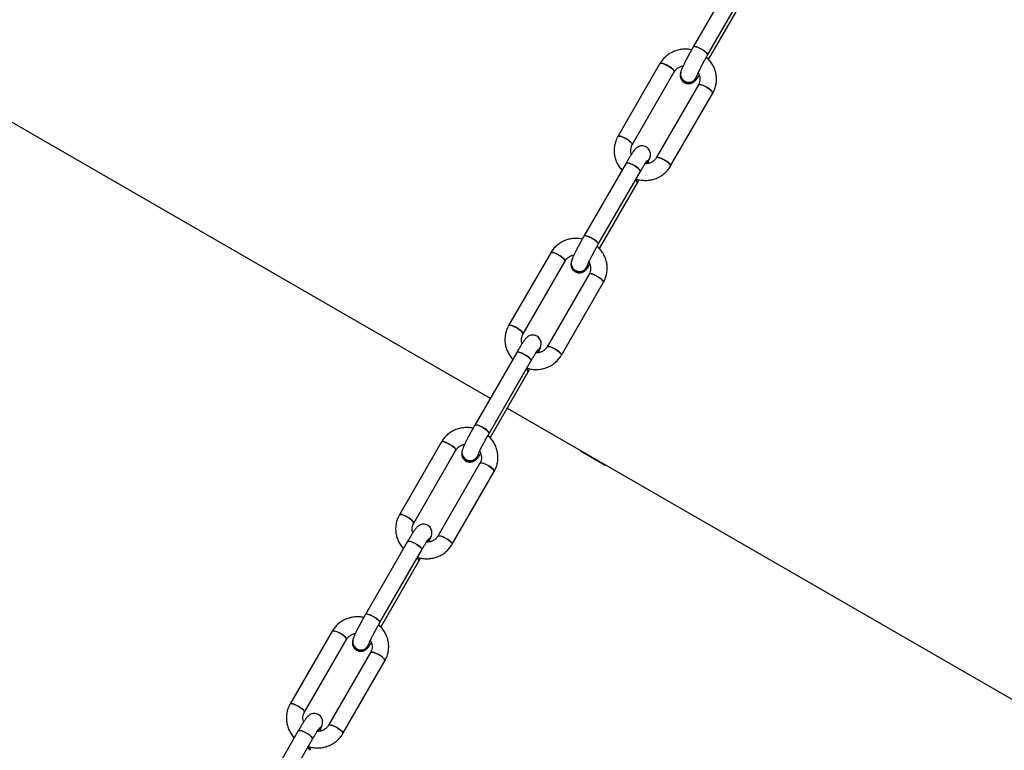
# Model space of a CAD drawing. Units: millimetres. Extents: x -1918 to 13988, y -7318 to 7316.
# Drawn here: x 8962 to 9379, y 5257 to 5566 of the extents above; entities that cross this region are included whole.
import ezdxf

# ---------------------------------------------------------------- set-up
doc = ezdxf.new("R2010")
doc.units = ezdxf.units.MM

msp = doc.modelspace()

# ---------------------------------------------------------------- linework, layer by layer
at = {"color": 7, "linetype": 'Continuous', "lineweight": 25}
for p, q in [((8428.01, 5829.64), (9161.41, 5406.21)), ((9265, 5585.63), (9247.21, 5554.83)), ((9253.28, 5551.33), (9271.06, 5582.13)), ((9253.7, 5549.48), (9269.79, 5577.35)), ((9233.15, 5547.73), (9215.37, 5516.93)), ((9221.43, 5513.43), (9239.21, 5544.23)), ((9241.9, 5544.14), (9241.86, 5543.98)), ((9248.63, 5542.19), (9248.67, 5542.34)), ((9249.38, 5538.74), (9231.6, 5507.94)), ((9237.66, 5504.44), (9255.45, 5535.24)), ((9228.91, 5508.04), (9228.95, 5508.2)), ((9218.8, 5505.62), (9201.02, 5474.82)), ((9207.08, 5471.32), (9224.87, 5502.12)), ((9207.51, 5469.48), (9223.6, 5497.34)), ((9186.96, 5467.72), (9169.17, 5436.93)), ((9175.24, 5433.43), (9193.02, 5464.22)), ((9195.71, 5464.13), (9195.67, 5463.97)), ((9202.43, 5462.18), (9202.47, 5462.33)), ((9203.19, 5458.73), (9185.41, 5427.94)), ((9191.47, 5424.44), (9209.25, 5455.23)), ((9182.72, 5428.03), (9182.76, 5428.19)), ((9172.61, 5425.61), (9154.83, 5394.82)), ((9160.89, 5391.32), (9178.67, 5422.11)), ((9161.32, 5389.47), (9177.41, 5417.34)), ((9168.59, 5402.07), (9900.26, 4979.64)), ((9140.76, 5387.72), (9122.98, 5356.92)), ((9129.04, 5353.42), (9146.83, 5384.22)), ((9149.52, 5384.12), (9149.47, 5383.96)), ((9156.24, 5382.17), (9156.28, 5382.33)), ((9199.65, 5384.14), (9199.55, 5383.96)), ((9199.55, 5383.96), (9209.91, 5377.92)), ((9157, 5378.73), (9139.22, 5347.93)), ((9209.91, 5377.92), (9210.04, 5378.14)), ((9145.28, 5344.43), (9163.06, 5375.23)), ((9126.42, 5345.61), (9108.64, 5314.81)), ((9136.53, 5348.03), (9136.57, 5348.18)), ((9114.7, 5311.31), (9132.48, 5342.11)), ((9115.12, 5309.46), (9131.21, 5337.33)), ((9094.57, 5307.71), (9076.79, 5276.91)), ((9082.85, 5273.41), (9100.63, 5304.21)), ((9103.32, 5304.11), (9103.28, 5303.96)), ((9110.05, 5302.16), (9110.09, 5302.32)), ((9110.81, 5298.72), (9093.02, 5267.92)), ((9099.09, 5264.42), (9116.87, 5295.22)), ((9090.33, 5268.02), (9090.37, 5268.17)), ((9080.22, 5265.6), (9062.44, 5234.8)), ((9068.51, 5231.3), (9086.29, 5262.1))]:
    msp.add_line(p, q, dxfattribs=at)
at = {"color": 7, "linetype": 'Continuous', "lineweight": 25, "flags": 128}
for points in [[(9250.48, 5553.98), (9249.48, 5554.48), (9248.56, 5554.83), (9247.82, 5554.99), (9247.34, 5554.94), (9247.19, 5554.79)], [(9247.21, 5554.83), (9247.22, 5554.84), (9247.54, 5554.99), (9248.16, 5554.94), (9249, 5554.68), (9249.98, 5554.25), (9250.98, 5553.69), (9251.91, 5553.07), (9252.65, 5552.45), (9253.14, 5551.89), (9253.31, 5551.47), (9253.28, 5551.33)], [(9253.28, 5551.33), (9253.27, 5551.66), (9252.93, 5552.16), (9252.31, 5552.75), (9251.46, 5553.38), (9250.48, 5553.98)], [(9239.21, 5544.23), (9239.23, 5544.29), (9239.15, 5544.67), (9238.74, 5545.2), (9238.05, 5545.81), (9237.16, 5546.44), (9236.16, 5547.02), (9235.17, 5547.49), (9234.29, 5547.79), (9233.61, 5547.9), (9233.21, 5547.8), (9233.15, 5547.73)], [(9233.15, 5547.73), (9233.37, 5547.87), (9233.92, 5547.87), (9234.71, 5547.66), (9235.66, 5547.27), (9236.67, 5546.74), (9237.63, 5546.13), (9238.42, 5545.5), (9238.98, 5544.92), (9239.23, 5544.46), (9239.21, 5544.23)], [(9255.45, 5535.24), (9255.47, 5535.3), (9255.38, 5535.68), (9254.97, 5536.21), (9254.29, 5536.82), (9253.4, 5537.45), (9252.4, 5538.03), (9251.41, 5538.5), (9250.52, 5538.8), (9249.84, 5538.91), (9249.44, 5538.81), (9249.38, 5538.74)], [(9249.38, 5538.74), (9249.39, 5538.75), (9249.71, 5538.9), (9250.33, 5538.85), (9251.17, 5538.59), (9252.15, 5538.16), (9253.15, 5537.6), (9254.08, 5536.98), (9254.82, 5536.36), (9255.31, 5535.81), (9255.48, 5535.38), (9255.45, 5535.24)], [(9221.43, 5513.43), (9221.45, 5513.49), (9221.37, 5513.88), (9220.96, 5514.4), (9220.27, 5515.01), (9219.38, 5515.64), (9218.38, 5516.22), (9217.39, 5516.69), (9216.5, 5516.99), (9215.82, 5517.1), (9215.42, 5517), (9215.37, 5516.93)], [(9215.37, 5516.93), (9215.59, 5517.08), (9216.13, 5517.07), (9216.93, 5516.86), (9217.88, 5516.47), (9218.89, 5515.94), (9219.84, 5515.33), (9220.64, 5514.7), (9221.2, 5514.12), (9221.45, 5513.66), (9221.43, 5513.43)], [(9231.6, 5507.95), (9231.61, 5507.95), (9231.93, 5508.11), (9232.55, 5508.05), (9233.39, 5507.79), (9234.37, 5507.36), (9235.37, 5506.8), (9236.3, 5506.18), (9237.04, 5505.56), (9237.53, 5505.01), (9237.7, 5504.58), (9237.66, 5504.44)], [(9234.87, 5507.09), (9233.87, 5507.59), (9232.95, 5507.94), (9232.21, 5508.1), (9231.73, 5508.06), (9231.6, 5507.94)], [(9222.07, 5504.77), (9221.07, 5505.27), (9220.15, 5505.62), (9219.41, 5505.78), (9218.93, 5505.73), (9218.8, 5505.62)], [(9218.8, 5505.62), (9218.81, 5505.63), (9219.13, 5505.78), (9219.75, 5505.73), (9220.59, 5505.47), (9221.57, 5505.04), (9222.57, 5504.48), (9223.5, 5503.86), (9224.24, 5503.24), (9224.73, 5502.68), (9224.9, 5502.26), (9224.87, 5502.12)], [(9224.86, 5502.12), (9224.85, 5502.45), (9224.52, 5502.95), (9223.9, 5503.54), (9223.05, 5504.17), (9222.07, 5504.77)], [(9237.66, 5504.44), (9237.65, 5504.78), (9237.32, 5505.27), (9236.7, 5505.87), (9235.85, 5506.5), (9234.87, 5507.09)], [(9222.83, 5498.6), (9222.98, 5498.46), (9223.46, 5497.91), (9223.63, 5497.48), (9223.6, 5497.34)], [(9204.29, 5473.97), (9203.29, 5474.47), (9202.36, 5474.82), (9201.63, 5474.98), (9201.15, 5474.94), (9201, 5474.78)], [(9201.02, 5474.82), (9201.03, 5474.83), (9201.35, 5474.98), (9201.97, 5474.93), (9202.81, 5474.67), (9203.78, 5474.24), (9204.79, 5473.68), (9205.72, 5473.06), (9206.46, 5472.44), (9206.95, 5471.89), (9207.12, 5471.46), (9207.08, 5471.32)], [(9207.08, 5471.32), (9207.07, 5471.66), (9206.74, 5472.15), (9206.12, 5472.75), (9205.27, 5473.38), (9204.29, 5473.97)], [(9193.02, 5464.22), (9193.04, 5464.28), (9192.95, 5464.67), (9192.54, 5465.19), (9191.86, 5465.8), (9190.97, 5466.43), (9189.97, 5467.01), (9188.98, 5467.48), (9188.09, 5467.78), (9187.41, 5467.89), (9187.01, 5467.79), (9186.96, 5467.72)], [(9186.96, 5467.72), (9187.17, 5467.87), (9187.72, 5467.86), (9188.52, 5467.65), (9189.47, 5467.26), (9190.48, 5466.73), (9191.43, 5466.12), (9192.23, 5465.49), (9192.79, 5464.91), (9193.04, 5464.45), (9193.02, 5464.22)], [(9209.25, 5455.23), (9209.28, 5455.29), (9209.19, 5455.68), (9208.78, 5456.2), (9208.09, 5456.81), (9207.2, 5457.44), (9206.21, 5458.02), (9205.21, 5458.49), (9204.33, 5458.79), (9203.65, 5458.9), (9203.25, 5458.8), (9203.19, 5458.73)], [(9203.19, 5458.73), (9203.2, 5458.74), (9203.52, 5458.9), (9204.14, 5458.84), (9204.98, 5458.58), (9205.95, 5458.15), (9206.96, 5457.59), (9207.89, 5456.97), (9208.63, 5456.35), (9209.12, 5455.8), (9209.29, 5455.37), (9209.25, 5455.23)], [(9175.24, 5433.43), (9175.26, 5433.48), (9175.17, 5433.87), (9174.76, 5434.39), (9174.08, 5435), (9173.19, 5435.63), (9172.19, 5436.21), (9171.2, 5436.68), (9170.31, 5436.98), (9169.63, 5437.09), (9169.23, 5436.99), (9169.17, 5436.93)], [(9169.17, 5436.93), (9169.39, 5437.07), (9169.94, 5437.06), (9170.73, 5436.85), (9171.69, 5436.46), (9172.7, 5435.93), (9173.65, 5435.32), (9174.45, 5434.69), (9175.01, 5434.12), (9175.26, 5433.66), (9175.24, 5433.43)], [(9185.41, 5427.94), (9185.42, 5427.95), (9185.74, 5428.1), (9186.35, 5428.04), (9187.2, 5427.78), (9188.17, 5427.35), (9189.18, 5426.8), (9190.1, 5426.17), (9190.85, 5425.55), (9191.33, 5425), (9191.51, 5424.58), (9191.47, 5424.44)], [(9188.68, 5427.09), (9187.67, 5427.59), (9186.75, 5427.94), (9186.01, 5428.09), (9185.54, 5428.05), (9185.41, 5427.94)], [(9175.88, 5424.76), (9174.87, 5425.26), (9173.95, 5425.61), (9173.21, 5425.77), (9172.74, 5425.73), (9172.61, 5425.61)], [(9172.61, 5425.61), (9172.62, 5425.62), (9172.94, 5425.77), (9173.55, 5425.72), (9174.4, 5425.46), (9175.37, 5425.03), (9176.38, 5424.47), (9177.3, 5423.85), (9178.05, 5423.23), (9178.53, 5422.68), (9178.71, 5422.25), (9178.67, 5422.11)], [(9178.67, 5422.11), (9178.66, 5422.45), (9178.33, 5422.94), (9177.71, 5423.54), (9176.86, 5424.17), (9175.88, 5424.76)], [(9191.47, 5424.44), (9191.46, 5424.77), (9191.13, 5425.26), (9190.51, 5425.86), (9189.66, 5426.49), (9188.68, 5427.09)], [(9176.64, 5418.59), (9176.78, 5418.45), (9177.27, 5417.9), (9177.44, 5417.47), (9177.41, 5417.34)], [(9154.83, 5394.82), (9154.84, 5394.83), (9155.16, 5394.98), (9155.77, 5394.92), (9156.62, 5394.66), (9157.59, 5394.23), (9158.6, 5393.67), (9159.52, 5393.05), (9160.27, 5392.43), (9160.75, 5391.88), (9160.92, 5391.45), (9160.89, 5391.32)], [(9158.1, 5393.97), (9157.09, 5394.47), (9156.17, 5394.81), (9155.43, 5394.97), (9154.96, 5394.93), (9154.83, 5394.82)], [(9160.89, 5391.32), (9160.88, 5391.65), (9160.55, 5392.14), (9159.92, 5392.74), (9159.08, 5393.37), (9158.1, 5393.97)], [(9146.82, 5384.21), (9146.85, 5384.27), (9146.76, 5384.66), (9146.35, 5385.18), (9145.66, 5385.79), (9144.78, 5386.42), (9143.78, 5387), (9142.79, 5387.47), (9141.9, 5387.77), (9141.22, 5387.88), (9140.82, 5387.78), (9140.76, 5387.72)], [(9140.76, 5387.72), (9140.98, 5387.86), (9141.53, 5387.85), (9142.32, 5387.64), (9143.28, 5387.25), (9144.28, 5386.72), (9145.24, 5386.11), (9146.04, 5385.48), (9146.59, 5384.91), (9146.85, 5384.45), (9146.83, 5384.22)], [(9163.06, 5375.23), (9163.08, 5375.28), (9163, 5375.67), (9162.59, 5376.19), (9161.9, 5376.8), (9161.01, 5377.43), (9160.01, 5378.01), (9159.02, 5378.48), (9158.14, 5378.78), (9157.46, 5378.89), (9157.06, 5378.79), (9157, 5378.72)], [(9157, 5378.73), (9157, 5378.74), (9157.33, 5378.89), (9157.94, 5378.83), (9158.78, 5378.57), (9159.76, 5378.14), (9160.77, 5377.58), (9161.69, 5376.96), (9162.44, 5376.34), (9162.92, 5375.79), (9163.09, 5375.36), (9163.06, 5375.23)], [(9129.04, 5353.42), (9129.07, 5353.48), (9128.98, 5353.86), (9128.57, 5354.39), (9127.88, 5355), (9126.99, 5355.62), (9126, 5356.2), (9125, 5356.67), (9124.12, 5356.98), (9123.44, 5357.08), (9123.04, 5356.98), (9122.98, 5356.92)], [(9122.98, 5356.92), (9123.2, 5357.06), (9123.75, 5357.06), (9124.54, 5356.85), (9125.49, 5356.45), (9126.5, 5355.92), (9127.46, 5355.31), (9128.26, 5354.68), (9128.81, 5354.11), (9129.07, 5353.65), (9129.04, 5353.42)], [(9126.42, 5345.61), (9126.42, 5345.62), (9126.75, 5345.77), (9127.36, 5345.71), (9128.2, 5345.45), (9129.18, 5345.02), (9130.19, 5344.46), (9131.11, 5343.84), (9131.86, 5343.22), (9132.34, 5342.67), (9132.51, 5342.24), (9132.48, 5342.11)], [(9129.69, 5344.76), (9128.68, 5345.26), (9127.76, 5345.6), (9127.02, 5345.76), (9126.55, 5345.72), (9126.42, 5345.61)], [(9139.22, 5347.93), (9139.22, 5347.94), (9139.55, 5348.09), (9140.16, 5348.03), (9141, 5347.77), (9141.98, 5347.34), (9142.99, 5346.79), (9143.91, 5346.16), (9144.66, 5345.54), (9145.14, 5344.99), (9145.31, 5344.57), (9145.28, 5344.43)], [(9142.49, 5347.08), (9141.48, 5347.58), (9140.56, 5347.93), (9139.82, 5348.09), (9139.35, 5348.04), (9139.22, 5347.93)], [(9145.28, 5344.43), (9145.27, 5344.76), (9144.94, 5345.25), (9144.31, 5345.85), (9143.47, 5346.48), (9142.49, 5347.08)], [(9132.48, 5342.1), (9132.47, 5342.44), (9132.14, 5342.93), (9131.51, 5343.53), (9130.67, 5344.16), (9129.69, 5344.76)], [(9130.44, 5338.58), (9130.59, 5338.44), (9131.08, 5337.89), (9131.25, 5337.47), (9131.21, 5337.33)], [(9111.91, 5313.96), (9110.9, 5314.46), (9109.98, 5314.81), (9109.24, 5314.97), (9108.76, 5314.92), (9108.62, 5314.76)], [(9108.64, 5314.81), (9108.64, 5314.82), (9108.97, 5314.97), (9109.58, 5314.91), (9110.42, 5314.65), (9111.4, 5314.22), (9112.41, 5313.67), (9113.33, 5313.04), (9114.08, 5312.42), (9114.56, 5311.87), (9114.73, 5311.45), (9114.7, 5311.31)], [(9114.7, 5311.31), (9114.69, 5311.64), (9114.36, 5312.13), (9113.73, 5312.73), (9112.88, 5313.36), (9111.91, 5313.96)], [(9100.63, 5304.2), (9100.66, 5304.27), (9100.57, 5304.65), (9100.16, 5305.18), (9099.47, 5305.79), (9098.58, 5306.41), (9097.59, 5306.99), (9096.59, 5307.46), (9095.71, 5307.77), (9095.03, 5307.87), (9094.63, 5307.77), (9094.57, 5307.71)], [(9094.57, 5307.71), (9094.79, 5307.85), (9095.34, 5307.85), (9096.13, 5307.64), (9097.08, 5307.24), (9098.09, 5306.71), (9099.05, 5306.1), (9099.85, 5305.47), (9100.4, 5304.9), (9100.65, 5304.44), (9100.63, 5304.21)], [(9116.87, 5295.22), (9116.89, 5295.28), (9116.8, 5295.66), (9116.39, 5296.19), (9115.71, 5296.8), (9114.82, 5297.42), (9113.82, 5298), (9112.83, 5298.47), (9111.94, 5298.78), (9111.26, 5298.88), (9110.86, 5298.78), (9110.8, 5298.71)], [(9110.81, 5298.72), (9110.81, 5298.73), (9111.13, 5298.88), (9111.75, 5298.82), (9112.59, 5298.56), (9113.57, 5298.13), (9114.57, 5297.58), (9115.5, 5296.95), (9116.25, 5296.33), (9116.73, 5295.78), (9116.9, 5295.36), (9116.87, 5295.22)], [(9082.85, 5273.41), (9082.88, 5273.47), (9082.79, 5273.85), (9082.38, 5274.38), (9081.69, 5274.99), (9080.8, 5275.62), (9079.81, 5276.2), (9078.81, 5276.66), (9077.93, 5276.97), (9077.25, 5277.08), (9076.85, 5276.98), (9076.79, 5276.91)], [(9076.79, 5276.91), (9077.01, 5277.05), (9077.56, 5277.05), (9078.35, 5276.84), (9079.3, 5276.45), (9080.31, 5275.92), (9081.27, 5275.3), (9082.06, 5274.68), (9082.62, 5274.1), (9082.87, 5273.64), (9082.85, 5273.41)], [(9083.49, 5264.75), (9082.49, 5265.25), (9081.57, 5265.6), (9080.83, 5265.76), (9080.35, 5265.71), (9080.22, 5265.6)], [(9080.22, 5265.6), (9080.23, 5265.61), (9080.55, 5265.76), (9081.17, 5265.7), (9082.01, 5265.44), (9082.99, 5265.01), (9083.99, 5264.46), (9084.92, 5263.83), (9085.66, 5263.21), (9086.15, 5262.66), (9086.32, 5262.24), (9086.29, 5262.1)], [(9096.29, 5267.07), (9095.29, 5267.57), (9094.37, 5267.92), (9093.63, 5268.08), (9093.15, 5268.03), (9093.02, 5267.92)], [(9093.03, 5267.92), (9093.03, 5267.93), (9093.35, 5268.08), (9093.97, 5268.02), (9094.81, 5267.77), (9095.79, 5267.34), (9096.79, 5266.78), (9097.72, 5266.16), (9098.46, 5265.53), (9098.95, 5264.98), (9099.12, 5264.56), (9099.09, 5264.42)], [(9099.09, 5264.42), (9099.08, 5264.75), (9098.74, 5265.25), (9098.12, 5265.84), (9097.27, 5266.47), (9096.29, 5267.07)], [(9086.29, 5262.1), (9086.28, 5262.43), (9085.94, 5262.92), (9085.32, 5263.52), (9084.47, 5264.15), (9083.49, 5264.75)], [(9084.25, 5258.57), (9084.4, 5258.43), (9084.88, 5257.88), (9085.05, 5257.46), (9085.02, 5257.32)]]:
    msp.add_lwpolyline(points, dxfattribs=at)
at = {"color": 7, "linetype": 'Continuous', "lineweight": 25}
for centre, radius, start, end in [((9245.26, 5543.17), 3.5, 166.5933, 344.7426), ((9245.16, 5543.15), 3.4, 165.8768, 241.8412), ((9245.2, 5543.31), 3.4, 165.9037, 241.8409), ((9245.31, 5543.32), 3.5, 166.5799, 343.7351), ((9245.3, 5543.15), 3.47, 239.7793, 343.879), ((9245.34, 5543.31), 3.47, 239.7861, 343.4392), ((9225.71, 5508.9), 3.31, 297.6709, 344.9906), ((9225.71, 5508.9), 3.31, 298.9946, 344.9551), ((9225.76, 5509.05), 3.31, 299.2349, 345.0481), ((9225.76, 5509.05), 3.31, 301.236, 344.9954), ((9222.05, 5497.26), 1.55, 3.3032, 59.9428), ((9198.96, 5463.14), 3.4, 165.8768, 241.8412), ((9199.07, 5463.16), 3.5, 166.5933, 344.7426), ((9199.11, 5463.31), 3.5, 166.5799, 343.7351), ((9199, 5463.3), 3.4, 165.9037, 241.8409), ((9199.1, 5463.14), 3.47, 239.7793, 343.879), ((9199.14, 5463.3), 3.47, 239.7861, 343.4392), ((9179.56, 5429.04), 3.31, 299.2349, 345.0481), ((9179.56, 5429.04), 3.31, 301.236, 344.9954), ((9179.52, 5428.89), 3.31, 297.6709, 344.9906), ((9179.52, 5428.89), 3.31, 298.9946, 344.9551), ((9175.86, 5417.25), 1.55, 3.3032, 59.9428), ((9152.77, 5383.14), 3.4, 165.8768, 241.8412), ((9152.88, 5383.15), 3.5, 166.5933, 344.7426), ((9152.81, 5383.29), 3.4, 165.9037, 241.8409), ((9152.92, 5383.31), 3.5, 166.5799, 343.7351), ((9152.95, 5383.29), 3.47, 239.7861, 343.4392), ((9152.91, 5383.13), 3.47, 239.7793, 343.879), ((9133.33, 5348.88), 3.31, 297.6709, 344.9906), ((9133.33, 5348.88), 3.31, 298.9946, 344.9551), ((9133.37, 5349.04), 3.31, 299.2349, 345.0481), ((9133.37, 5349.04), 3.31, 301.236, 344.9954), ((9129.67, 5337.24), 1.55, 3.3032, 59.9428), ((9106.58, 5303.13), 3.4, 165.8768, 241.8412), ((9106.69, 5303.14), 3.5, 166.5933, 344.7426), ((9106.62, 5303.28), 3.4, 165.9037, 241.8409), ((9106.73, 5303.3), 3.5, 166.5799, 343.7351), ((9106.72, 5303.13), 3.47, 239.7793, 343.879), ((9106.76, 5303.28), 3.47, 239.7861, 343.4392), ((9087.13, 5268.88), 3.31, 297.6709, 344.9906), ((9087.13, 5268.88), 3.31, 298.9946, 344.9551), ((9087.18, 5269.03), 3.31, 299.2349, 345.0481), ((9087.18, 5269.03), 3.31, 301.236, 344.9954), ((9083.47, 5257.23), 1.55, 3.3032, 59.9428)]:
    msp.add_arc(centre, radius, start, end, dxfattribs=at)
for points, knots in [([(9246.47, 5553.53), (9246.03, 5553.62), (9244.94, 5553.85), (9243.15, 5553.86), (9241.17, 5553.6), (9239.27, 5553.02), (9237.48, 5552.16), (9235.86, 5551.02), (9234.48, 5549.68), (9233.62, 5548.53), (9233.23, 5547.87), (9233.15, 5547.73)], [0, 0, 0, 0, 0.086093, 0.213537, 0.340984, 0.468367, 0.595616, 0.722673, 0.849494, 0.969055, 1, 1, 1, 1]), ([(9247.21, 5554.83), (9247.07, 5554.58), (9246.64, 5553.83), (9245.93, 5552.56), (9245.1, 5551.04), (9244.32, 5549.56), (9243.62, 5548.18), (9243.01, 5546.91), (9242.5, 5545.79), (9242.14, 5544.92), (9241.97, 5544.37), (9241.9, 5544.14)], [0, 0, 0, 0, 0.061641, 0.179301, 0.296989, 0.414821, 0.533135, 0.652514, 0.774181, 0.901669, 1, 1, 1, 1]), ([(9248.67, 5542.35), (9248.67, 5542.35), (9248.67, 5542.35), (9248.76, 5542.61), (9248.97, 5543.1), (9249.31, 5543.86), (9249.8, 5544.87), (9250.41, 5546.08), (9251.11, 5547.43), (9251.88, 5548.86), (9252.61, 5550.18), (9253.08, 5550.99), (9253.28, 5551.33)], [0, 0, 0, 0, 0.0416123, 0.1129045, 0.2035062, 0.3085917, 0.4227613, 0.5416738, 0.6629252, 0.7853063, 0.9081718, 1, 1, 1, 1]), ([(9255.45, 5535.24), (9255.64, 5535.6), (9256.13, 5536.52), (9256.69, 5538.13), (9257.04, 5540.04), (9257.06, 5541.99), (9256.78, 5543.92), (9256.18, 5545.78), (9255.29, 5547.52), (9254.16, 5549.11), (9253.22, 5549.99), (9252.76, 5550.43)], [0, 0, 0, 0, 0.072541, 0.188985, 0.305401, 0.421739, 0.538069, 0.654474, 0.771023, 0.887765, 1, 1, 1, 1]), ([(9239.21, 5544.23), (9239.3, 5544.37), (9239.6, 5544.87), (9240.3, 5545.61), (9241.38, 5546.29), (9242.29, 5546.67), (9242.83, 5546.72), (9242.93, 5546.73)], [0, 0, 0, 0, 0.1119599, 0.3897258, 0.6654211, 0.9374608, 1, 1, 1, 1]), ([(9241.86, 5543.98), (9241.81, 5543.77), (9241.73, 5543.43), (9241.68, 5542.71), (9241.77, 5541.96), (9242.07, 5541.14), (9242.61, 5540.35), (9243.4, 5539.7), (9244.34, 5539.31), (9245.28, 5539.2), (9246.1, 5539.31), (9246.78, 5539.56), (9247.33, 5539.88), (9247.76, 5540.22), (9248.12, 5540.58), (9248.55, 5541.1), (9249.06, 5541.78), (9249.53, 5542.49), (9249.74, 5542.81)], [0, 0, 0, 0, 0.068162, 0.113967, 0.164148, 0.21963, 0.279491, 0.341881, 0.409488, 0.467306, 0.518722, 0.565646, 0.609404, 0.653174, 0.703183, 0.771353, 0.897351, 1, 1, 1, 1]), ([(9249.29, 5543.8), (9249.32, 5543.76), (9249.6, 5543.38), (9249.89, 5542.53), (9250.09, 5541.32), (9249.97, 5540.11), (9249.67, 5539.26), (9249.43, 5538.83), (9249.38, 5538.74)], [0, 0, 0, 0, 0.027684, 0.255594, 0.486374, 0.720359, 0.944936, 1, 1, 1, 1]), ([(9215.37, 5516.93), (9215.18, 5516.58), (9214.68, 5515.66), (9214.12, 5514.05), (9213.78, 5512.13), (9213.75, 5510.19), (9214.04, 5508.26), (9214.63, 5506.4), (9215.53, 5504.66), (9216.37, 5503.41), (9216.98, 5502.82), (9217.11, 5502.69)], [0, 0, 0, 0, 0.078768, 0.205208, 0.331618, 0.457943, 0.58426, 0.710657, 0.837211, 0.963974, 1, 1, 1, 1]), ([(9228.95, 5508.2), (9229, 5508.4), (9229.09, 5508.75), (9229.13, 5509.47), (9229.04, 5510.22), (9228.74, 5511.04), (9228.2, 5511.82), (9227.41, 5512.48), (9226.48, 5512.87), (9225.54, 5512.98), (9224.72, 5512.87), (9224.03, 5512.62), (9223.48, 5512.3), (9223.05, 5511.96), (9222.69, 5511.59), (9222.26, 5511.08), (9221.74, 5510.37), (9221.05, 5509.33), (9220.3, 5508.14), (9219.53, 5506.88), (9219.03, 5506.01), (9218.8, 5505.62)], [0, 0, 0, 0, 0.051865, 0.086718, 0.1249, 0.167118, 0.212666, 0.260139, 0.311581, 0.355575, 0.394697, 0.430402, 0.463697, 0.497002, 0.535054, 0.586925, 0.682797, 0.76489, 0.851362, 0.934574, 1, 1, 1, 1]), ([(9221.08, 5509.37), (9221.04, 5509.46), (9220.83, 5509.93), (9220.74, 5510.87), (9220.84, 5512.07), (9221.15, 5512.92), (9221.38, 5513.35), (9221.43, 5513.43)], [0, 0, 0, 0, 0.069283, 0.357823, 0.65037, 0.931154, 1, 1, 1, 1]), ([(9231.6, 5507.94), (9231.51, 5507.8), (9231.21, 5507.31), (9230.51, 5506.57), (9229.43, 5505.86), (9228.2, 5505.46), (9227.3, 5505.29), (9226.84, 5505.35), (9226.82, 5505.36)], [0, 0, 0, 0, 0.091721, 0.319274, 0.545131, 0.767994, 0.988278, 1, 1, 1, 1]), ([(9227.88, 5505.45), (9228.02, 5505.76), (9228.35, 5506.46), (9228.67, 5507.25), (9228.84, 5507.8), (9228.91, 5508.04)], [0, 0, 0, 0, 0.300907, 0.695585, 1, 1, 1, 1]), ([(9223.05, 5498.99), (9223.27, 5498.91), (9224.11, 5498.6), (9225.66, 5498.37), (9227.66, 5498.31), (9229.64, 5498.58), (9231.55, 5499.16), (9233.33, 5500.02), (9234.95, 5501.15), (9236.33, 5502.5), (9237.19, 5503.64), (9237.58, 5504.31), (9237.66, 5504.44)], [0, 0, 0, 0, 0.040391, 0.157768, 0.275217, 0.392669, 0.510061, 0.627331, 0.744423, 0.861298, 0.971482, 1, 1, 1, 1]), ([(9224.87, 5502.12), (9225, 5502.36), (9225.4, 5503.05), (9226.03, 5504.1), (9226.71, 5505.19), (9227.25, 5506.02), (9227.62, 5506.56), (9227.84, 5506.83), (9227.85, 5506.84), (9227.85, 5506.85)], [0, 0, 0, 0, 0.097718, 0.283244, 0.46735, 0.648077, 0.800462, 0.927854, 1, 1, 1, 1]), ([(9223.6, 5497.34), (9223.75, 5497.6), (9223.99, 5498.03), (9224.24, 5498.47), (9224.34, 5498.65)], [0, 0, 0, 0, 0.596337, 1, 1, 1, 1]), ([(9200.28, 5473.52), (9199.84, 5473.61), (9198.75, 5473.84), (9196.96, 5473.85), (9194.98, 5473.59), (9193.07, 5473.01), (9191.29, 5472.15), (9189.67, 5471.02), (9188.29, 5469.67), (9187.43, 5468.52), (9187.04, 5467.86), (9186.96, 5467.72)], [0, 0, 0, 0, 0.086093, 0.213537, 0.340984, 0.468367, 0.595616, 0.722673, 0.849494, 0.969055, 1, 1, 1, 1]), ([(9201.02, 5474.82), (9200.87, 5474.57), (9200.45, 5473.83), (9199.73, 5472.55), (9198.91, 5471.03), (9198.13, 5469.55), (9197.43, 5468.17), (9196.82, 5466.91), (9196.31, 5465.78), (9195.95, 5464.92), (9195.78, 5464.37), (9195.71, 5464.13)], [0, 0, 0, 0, 0.061641, 0.179301, 0.296989, 0.414821, 0.533135, 0.652514, 0.774181, 0.901669, 1, 1, 1, 1]), ([(9202.48, 5462.34), (9202.48, 5462.34), (9202.48, 5462.34), (9202.57, 5462.61), (9202.77, 5463.09), (9203.12, 5463.85), (9203.6, 5464.86), (9204.21, 5466.07), (9204.92, 5467.42), (9205.69, 5468.85), (9206.42, 5470.17), (9206.89, 5470.98), (9207.08, 5471.32)], [0, 0, 0, 0, 0.0416123, 0.1129045, 0.2035062, 0.3085917, 0.4227613, 0.5416738, 0.6629252, 0.7853063, 0.9081718, 1, 1, 1, 1]), ([(9209.25, 5455.23), (9209.44, 5455.59), (9209.94, 5456.51), (9210.5, 5458.12), (9210.84, 5460.03), (9210.87, 5461.98), (9210.58, 5463.91), (9209.99, 5465.77), (9209.1, 5467.52), (9207.97, 5469.1), (9207.03, 5469.99), (9206.57, 5470.42)], [0, 0, 0, 0, 0.072541, 0.188985, 0.305401, 0.421739, 0.538069, 0.654474, 0.771023, 0.887765, 1, 1, 1, 1]), ([(9193.02, 5464.22), (9193.11, 5464.37), (9193.41, 5464.86), (9194.11, 5465.6), (9195.19, 5466.29), (9196.1, 5466.66), (9196.64, 5466.71), (9196.74, 5466.72)], [0, 0, 0, 0, 0.1119599, 0.3897258, 0.6654211, 0.9374608, 1, 1, 1, 1]), ([(9195.67, 5463.97), (9195.62, 5463.76), (9195.53, 5463.42), (9195.49, 5462.7), (9195.58, 5461.95), (9195.88, 5461.13), (9196.42, 5460.35), (9197.21, 5459.69), (9198.14, 5459.3), (9199.09, 5459.19), (9199.9, 5459.3), (9200.59, 5459.55), (9201.14, 5459.87), (9201.57, 5460.21), (9201.93, 5460.58), (9202.36, 5461.09), (9202.86, 5461.77), (9203.33, 5462.48), (9203.54, 5462.8)], [0, 0, 0, 0, 0.068162, 0.113967, 0.164148, 0.21963, 0.279491, 0.341881, 0.409488, 0.467306, 0.518722, 0.565646, 0.609404, 0.653174, 0.703183, 0.771353, 0.897351, 1, 1, 1, 1]), ([(9203.1, 5463.79), (9203.13, 5463.75), (9203.41, 5463.37), (9203.69, 5462.52), (9203.9, 5461.31), (9203.77, 5460.1), (9203.47, 5459.25), (9203.24, 5458.82), (9203.19, 5458.73)], [0, 0, 0, 0, 0.027684, 0.255594, 0.486374, 0.720359, 0.944936, 1, 1, 1, 1]), ([(9169.17, 5436.93), (9168.98, 5436.57), (9168.49, 5435.65), (9167.93, 5434.04), (9167.58, 5432.13), (9167.56, 5430.18), (9167.84, 5428.25), (9168.44, 5426.39), (9169.34, 5424.65), (9170.18, 5423.4), (9170.79, 5422.82), (9170.92, 5422.69)], [0, 0, 0, 0, 0.078768, 0.205208, 0.331618, 0.457943, 0.58426, 0.710657, 0.837211, 0.963974, 1, 1, 1, 1]), ([(9182.76, 5428.19), (9182.81, 5428.4), (9182.9, 5428.74), (9182.94, 5429.46), (9182.85, 5430.21), (9182.55, 5431.03), (9182.01, 5431.82), (9181.22, 5432.47), (9180.28, 5432.86), (9179.34, 5432.97), (9178.52, 5432.86), (9177.84, 5432.61), (9177.29, 5432.29), (9176.86, 5431.95), (9176.5, 5431.58), (9176.07, 5431.08), (9175.55, 5430.37), (9174.85, 5429.33), (9174.11, 5428.14), (9173.34, 5426.87), (9172.83, 5426), (9172.61, 5425.61)], [0, 0, 0, 0, 0.051865, 0.086718, 0.1249, 0.167118, 0.212666, 0.260139, 0.311581, 0.355575, 0.394697, 0.430402, 0.463697, 0.497002, 0.535054, 0.586925, 0.682797, 0.76489, 0.851362, 0.934574, 1, 1, 1, 1]), ([(9174.88, 5429.36), (9174.84, 5429.45), (9174.63, 5429.93), (9174.55, 5430.86), (9174.65, 5432.06), (9174.95, 5432.91), (9175.19, 5433.34), (9175.24, 5433.43)], [0, 0, 0, 0, 0.069283, 0.357823, 0.65037, 0.931154, 1, 1, 1, 1]), ([(9176.86, 5418.98), (9177.08, 5418.9), (9177.92, 5418.59), (9179.47, 5418.36), (9181.47, 5418.3), (9183.45, 5418.58), (9185.35, 5419.15), (9187.14, 5420.01), (9188.76, 5421.15), (9190.14, 5422.49), (9191, 5423.64), (9191.39, 5424.3), (9191.47, 5424.44)], [0, 0, 0, 0, 0.040391, 0.157768, 0.275217, 0.392669, 0.510061, 0.627331, 0.744423, 0.861298, 0.971482, 1, 1, 1, 1]), ([(9178.67, 5422.11), (9178.81, 5422.35), (9179.21, 5423.04), (9179.84, 5424.09), (9180.51, 5425.18), (9181.06, 5426.02), (9181.43, 5426.55), (9181.64, 5426.82), (9181.65, 5426.84), (9181.66, 5426.84)], [0, 0, 0, 0, 0.097718, 0.283244, 0.46735, 0.648077, 0.800462, 0.927854, 1, 1, 1, 1]), ([(9185.41, 5427.94), (9185.32, 5427.79), (9185.02, 5427.3), (9184.32, 5426.56), (9183.24, 5425.85), (9182.01, 5425.45), (9181.11, 5425.29), (9180.65, 5425.34), (9180.63, 5425.35)], [0, 0, 0, 0, 0.091721, 0.319274, 0.545131, 0.767994, 0.988278, 1, 1, 1, 1]), ([(9181.69, 5425.44), (9181.83, 5425.75), (9182.15, 5426.45), (9182.48, 5427.24), (9182.65, 5427.79), (9182.72, 5428.03)], [0, 0, 0, 0, 0.300907, 0.695585, 1, 1, 1, 1]), ([(9177.41, 5417.34), (9177.55, 5417.59), (9177.8, 5418.02), (9178.05, 5418.46), (9178.15, 5418.64)], [0, 0, 0, 0, 0.596337, 1, 1, 1, 1]), ([(9154.83, 5394.82), (9154.68, 5394.56), (9154.25, 5393.82), (9153.54, 5392.54), (9152.72, 5391.02), (9151.94, 5389.55), (9151.24, 5388.16), (9150.62, 5386.9), (9150.12, 5385.77), (9149.75, 5384.91), (9149.59, 5384.36), (9149.52, 5384.12)], [0, 0, 0, 0, 0.061641, 0.179301, 0.296989, 0.414821, 0.533135, 0.652514, 0.774181, 0.901669, 1, 1, 1, 1]), ([(9154.09, 5393.51), (9153.65, 5393.6), (9152.56, 5393.83), (9150.77, 5393.84), (9148.79, 5393.58), (9146.88, 5393), (9145.1, 5392.14), (9143.48, 5391.01), (9142.1, 5389.66), (9141.24, 5388.52), (9140.84, 5387.85), (9140.76, 5387.72)], [0, 0, 0, 0, 0.086093, 0.213537, 0.340984, 0.468367, 0.595616, 0.722673, 0.849494, 0.969055, 1, 1, 1, 1]), ([(9156.29, 5382.34), (9156.29, 5382.34), (9156.29, 5382.34), (9156.38, 5382.6), (9156.58, 5383.08), (9156.93, 5383.85), (9157.41, 5384.86), (9158.02, 5386.07), (9158.73, 5387.42), (9159.49, 5388.84), (9160.23, 5390.16), (9160.69, 5390.97), (9160.89, 5391.32)], [0, 0, 0, 0, 0.0416123, 0.1129045, 0.2035062, 0.3085917, 0.4227613, 0.5416738, 0.6629252, 0.7853063, 0.9081718, 1, 1, 1, 1]), ([(9146.83, 5384.22), (9146.91, 5384.36), (9147.22, 5384.85), (9147.92, 5385.59), (9149, 5386.28), (9149.91, 5386.65), (9150.44, 5386.7), (9150.55, 5386.71)], [0, 0, 0, 0, 0.1119599, 0.3897258, 0.6654211, 0.9374608, 1, 1, 1, 1]), ([(9163.06, 5375.23), (9163.25, 5375.58), (9163.75, 5376.51), (9164.31, 5378.11), (9164.65, 5380.03), (9164.68, 5381.97), (9164.39, 5383.9), (9163.8, 5385.76), (9162.91, 5387.51), (9161.78, 5389.09), (9160.83, 5389.98), (9160.37, 5390.41)], [0, 0, 0, 0, 0.072541, 0.188985, 0.305401, 0.421739, 0.538069, 0.654474, 0.771023, 0.887765, 1, 1, 1, 1]), ([(9149.47, 5383.96), (9149.42, 5383.76), (9149.34, 5383.41), (9149.3, 5382.69), (9149.39, 5381.94), (9149.68, 5381.12), (9150.22, 5380.34), (9151.01, 5379.68), (9151.95, 5379.29), (9152.89, 5379.19), (9153.71, 5379.29), (9154.4, 5379.54), (9154.95, 5379.86), (9155.37, 5380.21), (9155.73, 5380.57), (9156.17, 5381.08), (9156.67, 5381.76), (9157.14, 5382.48), (9157.35, 5382.79)], [0, 0, 0, 0, 0.0681622, 0.1139671, 0.1641476, 0.2196305, 0.2794913, 0.3418813, 0.4094878, 0.4673064, 0.5187221, 0.5656459, 0.6094037, 0.653174, 0.7031833, 0.771353, 0.8973506, 1, 1, 1, 1]), ([(9156.9, 5383.78), (9156.93, 5383.74), (9157.22, 5383.36), (9157.5, 5382.51), (9157.71, 5381.3), (9157.58, 5380.09), (9157.28, 5379.24), (9157.05, 5378.81), (9157, 5378.73)], [0, 0, 0, 0, 0.027684, 0.255594, 0.486374, 0.720359, 0.944936, 1, 1, 1, 1]), ([(9122.98, 5356.92), (9122.79, 5356.56), (9122.29, 5355.64), (9121.74, 5354.03), (9121.39, 5352.12), (9121.36, 5350.17), (9121.65, 5348.25), (9122.24, 5346.38), (9123.14, 5344.64), (9123.99, 5343.39), (9124.59, 5342.81), (9124.73, 5342.68)], [0, 0, 0, 0, 0.078768, 0.205208, 0.331618, 0.457943, 0.58426, 0.710657, 0.837211, 0.963974, 1, 1, 1, 1]), ([(9128.69, 5349.35), (9128.65, 5349.44), (9128.44, 5349.92), (9128.35, 5350.85), (9128.46, 5352.05), (9128.76, 5352.9), (9129, 5353.33), (9129.04, 5353.42)], [0, 0, 0, 0, 0.069283, 0.357823, 0.65037, 0.931154, 1, 1, 1, 1]), ([(9136.57, 5348.18), (9136.62, 5348.39), (9136.7, 5348.74), (9136.75, 5349.46), (9136.65, 5350.21), (9136.36, 5351.02), (9135.82, 5351.81), (9135.03, 5352.46), (9134.09, 5352.85), (9133.15, 5352.96), (9132.33, 5352.85), (9131.65, 5352.61), (9131.1, 5352.28), (9130.67, 5351.94), (9130.31, 5351.58), (9129.88, 5351.07), (9129.36, 5350.36), (9128.66, 5349.32), (9127.91, 5348.13), (9127.15, 5346.86), (9126.64, 5345.99), (9126.42, 5345.61)], [0, 0, 0, 0, 0.051865, 0.086718, 0.1249, 0.167118, 0.212666, 0.260139, 0.311581, 0.355575, 0.394697, 0.430402, 0.463697, 0.497002, 0.535054, 0.586925, 0.682797, 0.76489, 0.851362, 0.934574, 1, 1, 1, 1]), ([(9132.48, 5342.11), (9132.62, 5342.34), (9133.02, 5343.03), (9133.65, 5344.08), (9134.32, 5345.17), (9134.87, 5346.01), (9135.24, 5346.54), (9135.45, 5346.82), (9135.46, 5346.83), (9135.46, 5346.83)], [0, 0, 0, 0, 0.097718, 0.283244, 0.46735, 0.648077, 0.800462, 0.927854, 1, 1, 1, 1]), ([(9139.22, 5347.93), (9139.13, 5347.79), (9138.82, 5347.29), (9138.13, 5346.56), (9137.05, 5345.85), (9135.82, 5345.44), (9134.92, 5345.28), (9134.46, 5345.34), (9134.44, 5345.34)], [0, 0, 0, 0, 0.091721, 0.319274, 0.545131, 0.767994, 0.988278, 1, 1, 1, 1]), ([(9135.5, 5345.44), (9135.64, 5345.74), (9135.96, 5346.44), (9136.29, 5347.23), (9136.45, 5347.79), (9136.53, 5348.03)], [0, 0, 0, 0, 0.300907, 0.695585, 1, 1, 1, 1]), ([(9130.67, 5338.97), (9130.88, 5338.89), (9131.72, 5338.59), (9133.28, 5338.35), (9135.27, 5338.3), (9137.25, 5338.57), (9139.16, 5339.14), (9140.95, 5340), (9142.56, 5341.14), (9143.94, 5342.48), (9144.8, 5343.63), (9145.2, 5344.29), (9145.28, 5344.43)], [0, 0, 0, 0, 0.040391, 0.157768, 0.275217, 0.392669, 0.510061, 0.627331, 0.744423, 0.861298, 0.971482, 1, 1, 1, 1]), ([(9131.21, 5337.33), (9131.36, 5337.58), (9131.61, 5338.01), (9131.85, 5338.45), (9131.95, 5338.63)], [0, 0, 0, 0, 0.596337, 1, 1, 1, 1]), ([(9107.9, 5313.5), (9107.46, 5313.6), (9106.36, 5313.82), (9104.57, 5313.83), (9102.6, 5313.57), (9100.69, 5313), (9098.9, 5312.13), (9097.29, 5311), (9095.9, 5309.65), (9095.05, 5308.51), (9094.65, 5307.84), (9094.57, 5307.71)], [0, 0, 0, 0, 0.086093, 0.213537, 0.340984, 0.468367, 0.595616, 0.722673, 0.849494, 0.969055, 1, 1, 1, 1]), ([(9108.64, 5314.81), (9108.49, 5314.55), (9108.06, 5313.81), (9107.35, 5312.53), (9106.52, 5311.01), (9105.75, 5309.54), (9105.04, 5308.15), (9104.43, 5306.89), (9103.92, 5305.77), (9103.56, 5304.9), (9103.4, 5304.35), (9103.32, 5304.11)], [0, 0, 0, 0, 0.061641, 0.179301, 0.296989, 0.414821, 0.533135, 0.652514, 0.774181, 0.901669, 1, 1, 1, 1]), ([(9110.09, 5302.33), (9110.09, 5302.33), (9110.09, 5302.33), (9110.19, 5302.59), (9110.39, 5303.07), (9110.73, 5303.84), (9111.22, 5304.85), (9111.83, 5306.06), (9112.53, 5307.41), (9113.3, 5308.83), (9114.04, 5310.15), (9114.5, 5310.96), (9114.7, 5311.31)], [0, 0, 0, 0, 0.041612, 0.112905, 0.203506, 0.308592, 0.422761, 0.541674, 0.662925, 0.785306, 0.908172, 1, 1, 1, 1]), ([(9116.87, 5295.22), (9117.06, 5295.57), (9117.56, 5296.5), (9118.11, 5298.11), (9118.46, 5300.02), (9118.49, 5301.96), (9118.2, 5303.89), (9117.6, 5305.75), (9116.71, 5307.5), (9115.58, 5309.09), (9114.64, 5309.97), (9114.18, 5310.4)], [0, 0, 0, 0, 0.072541, 0.188985, 0.305401, 0.421739, 0.538069, 0.654474, 0.771023, 0.887765, 1, 1, 1, 1]), ([(9100.63, 5304.21), (9100.72, 5304.35), (9101.03, 5304.84), (9101.72, 5305.59), (9102.8, 5306.27), (9103.71, 5306.65), (9104.25, 5306.69), (9104.35, 5306.7)], [0, 0, 0, 0, 0.1119599, 0.3897258, 0.6654211, 0.9374608, 1, 1, 1, 1]), ([(9103.28, 5303.96), (9103.23, 5303.75), (9103.15, 5303.4), (9103.1, 5302.68), (9103.2, 5301.93), (9103.49, 5301.11), (9104.03, 5300.33), (9104.82, 5299.68), (9105.76, 5299.28), (9106.7, 5299.18), (9107.52, 5299.29), (9108.2, 5299.53), (9108.75, 5299.85), (9109.18, 5300.2), (9109.54, 5300.56), (9109.97, 5301.07), (9110.48, 5301.76), (9110.95, 5302.47), (9111.16, 5302.79)], [0, 0, 0, 0, 0.068162, 0.113967, 0.164148, 0.21963, 0.279491, 0.341881, 0.409488, 0.467306, 0.518722, 0.565646, 0.609404, 0.653174, 0.703183, 0.771353, 0.897351, 1, 1, 1, 1]), ([(9110.71, 5303.78), (9110.74, 5303.73), (9111.02, 5303.35), (9111.31, 5302.5), (9111.51, 5301.29), (9111.39, 5300.08), (9111.09, 5299.23), (9110.85, 5298.8), (9110.81, 5298.72)], [0, 0, 0, 0, 0.0276845, 0.2555939, 0.4863736, 0.7203587, 0.944936, 1, 1, 1, 1]), ([(9076.79, 5276.91), (9076.6, 5276.56), (9076.1, 5275.63), (9075.54, 5274.02), (9075.2, 5272.11), (9075.17, 5270.16), (9075.46, 5268.24), (9076.05, 5266.37), (9076.95, 5264.64), (9077.79, 5263.39), (9078.4, 5262.8), (9078.53, 5262.67)], [0, 0, 0, 0, 0.078768, 0.205208, 0.331618, 0.457943, 0.58426, 0.710657, 0.837211, 0.963974, 1, 1, 1, 1]), ([(9090.37, 5268.17), (9090.43, 5268.38), (9090.51, 5268.73), (9090.55, 5269.45), (9090.46, 5270.2), (9090.17, 5271.02), (9089.62, 5271.8), (9088.84, 5272.45), (9087.9, 5272.84), (9086.96, 5272.95), (9086.14, 5272.84), (9085.45, 5272.6), (9084.9, 5272.27), (9084.48, 5271.93), (9084.11, 5271.57), (9083.68, 5271.06), (9083.16, 5270.35), (9082.47, 5269.31), (9081.72, 5268.12), (9080.96, 5266.86), (9080.45, 5265.98), (9080.22, 5265.6)], [0, 0, 0, 0, 0.051865, 0.086718, 0.1249, 0.167118, 0.212666, 0.260139, 0.311581, 0.355575, 0.394697, 0.430402, 0.463697, 0.497002, 0.535054, 0.586925, 0.682797, 0.76489, 0.851362, 0.934574, 1, 1, 1, 1]), ([(9082.5, 5269.34), (9082.46, 5269.43), (9082.25, 5269.91), (9082.16, 5270.84), (9082.26, 5272.04), (9082.57, 5272.9), (9082.8, 5273.33), (9082.85, 5273.41)], [0, 0, 0, 0, 0.069283, 0.357823, 0.65037, 0.931154, 1, 1, 1, 1]), ([(9086.29, 5262.1), (9086.42, 5262.33), (9086.82, 5263.02), (9087.45, 5264.08), (9088.13, 5265.16), (9088.67, 5266), (9089.05, 5266.53), (9089.26, 5266.81), (9089.27, 5266.82), (9089.27, 5266.82)], [0, 0, 0, 0, 0.097718, 0.283244, 0.46735, 0.648077, 0.800462, 0.927854, 1, 1, 1, 1]), ([(9093.02, 5267.92), (9092.94, 5267.78), (9092.63, 5267.29), (9091.93, 5266.55), (9090.86, 5265.84), (9089.63, 5265.43), (9088.72, 5265.27), (9088.27, 5265.33), (9088.24, 5265.33)], [0, 0, 0, 0, 0.091721, 0.319274, 0.545131, 0.767994, 0.988278, 1, 1, 1, 1]), ([(9089.3, 5265.43), (9089.44, 5265.73), (9089.77, 5266.44), (9090.09, 5267.23), (9090.26, 5267.78), (9090.33, 5268.02)], [0, 0, 0, 0, 0.300907, 0.695585, 1, 1, 1, 1]), ([(9084.48, 5258.96), (9084.69, 5258.88), (9085.53, 5258.58), (9087.09, 5258.35), (9089.08, 5258.29), (9091.06, 5258.56), (9092.97, 5259.13), (9094.75, 5260), (9096.37, 5261.13), (9097.75, 5262.48), (9098.61, 5263.62), (9099.01, 5264.28), (9099.09, 5264.42)], [0, 0, 0, 0, 0.040391, 0.157768, 0.275217, 0.392669, 0.510061, 0.627331, 0.744423, 0.861298, 0.971482, 1, 1, 1, 1]), ([(9085.02, 5257.32), (9085.17, 5257.57), (9085.41, 5258), (9085.66, 5258.45), (9085.76, 5258.62)], [0, 0, 0, 0, 0.596337, 1, 1, 1, 1])]:
    msp.add_open_spline(points, degree=3, knots=knots, dxfattribs=at)

doc.saveas('drawing.dxf')
